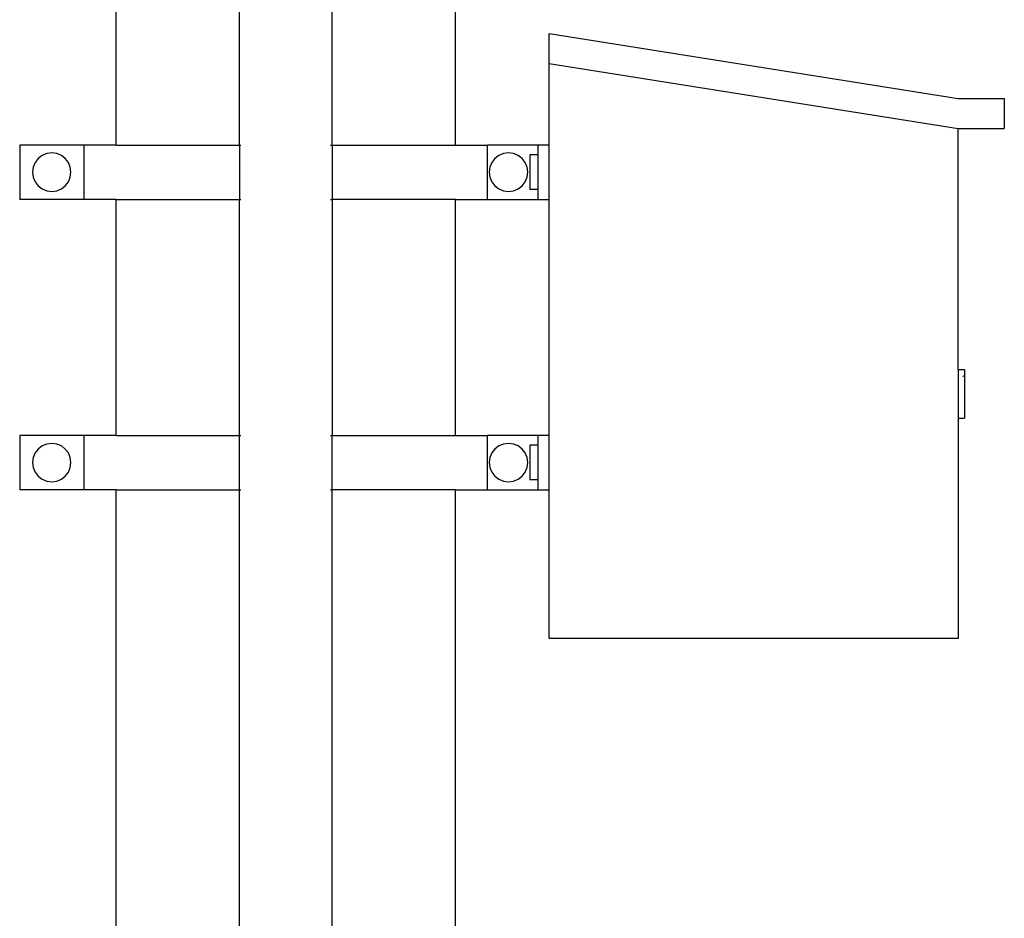
# Model space of a CAD drawing. Units: metres. Extents: x 4.2 to 18.4, y -2.8 to 7.
# Drawn here: x 14.6 to 15, y 1.2 to 1.6 of the extents above; entities that cross this region are included whole.
import ezdxf

# ---------------------------------------------------------------- set-up
doc = ezdxf.new("R2010")
doc.units = ezdxf.units.M
doc.layers.add('PEdges', color=7, linetype='Continuous')

# ---------------------------------------------------------------- blocks, each defined once
blk = doc.blocks.new('Solar Street Lights rs')
at = {"layer": 'PEdges'}
for p, q in [((-1.57152, 0.65919), (-1.57152, 0.84689)), ((-1.43239, 0.65919), (-1.43239, 0.84689)), ((-1.52099, 0.65919), (-1.52099, 0.83428)), ((-1.48292, 0.65919), (-1.48292, 0.83428)), ((-1.3939, 0.70491), (-1.22625, 0.67829)), ((-1.3939, 0.69257), (-1.3939, 0.70491)), ((-1.3939, 0.69257), (-1.22625, 0.66595)), ((-1.3939, 0.65919), (-1.3939, 0.69257)), ((-1.22625, 0.67829), (-1.20733, 0.67829)), ((-1.20733, 0.67829), (-1.20733, 0.66595)), ((-1.22625, 0.66595), (-1.20733, 0.66595)), ((-1.22625, 0.56721), (-1.22625, 0.66595)), ((-1.58481, 0.65919), (-1.61109, 0.65919)), ((-1.61109, 0.65919), (-1.61109, 0.63689)), ((-1.58481, 0.65919), (-1.58481, 0.63689)), ((-1.57152, 0.65919), (-1.58481, 0.65919)), ((-1.57152, 0.65919), (-1.52099, 0.65919)), ((-1.52099, 0.65919), (-1.52034, 0.65919)), ((-1.52099, 0.65919), (-1.52099, 0.63689)), ((-1.48357, 0.65919), (-1.48292, 0.65919)), ((-1.48292, 0.65919), (-1.48292, 0.63689)), ((-1.48292, 0.65919), (-1.43239, 0.65919)), ((-1.43239, 0.65919), (-1.41927, 0.65919)), ((-1.41927, 0.63689), (-1.41927, 0.65919)), ((-1.39868, 0.65919), (-1.41927, 0.65919)), ((-1.3939, 0.65919), (-1.39868, 0.65919)), ((-1.39868, 0.65919), (-1.39868, 0.65516)), ((-1.3939, 0.63689), (-1.3939, 0.65919)), ((-1.60189, 0.65487), (-1.60353, 0.65362)), ((-1.59999, 0.65566), (-1.60189, 0.65487)), ((-1.59795, 0.65593), (-1.59999, 0.65566)), ((-1.59591, 0.65566), (-1.59795, 0.65593)), ((-1.59401, 0.65487), (-1.59591, 0.65566)), ((-1.59238, 0.65362), (-1.59401, 0.65487)), ((-1.41457, 0.65487), (-1.4162, 0.65362)), ((-1.41266, 0.65566), (-1.41457, 0.65487)), ((-1.41062, 0.65593), (-1.41266, 0.65566)), ((-1.40858, 0.65566), (-1.41062, 0.65593)), ((-1.40668, 0.65487), (-1.40858, 0.65566)), ((-1.40505, 0.65362), (-1.40668, 0.65487)), ((-1.39868, 0.65516), (-1.40186, 0.65516)), ((-1.40186, 0.65516), (-1.40186, 0.64092)), ((-1.39868, 0.65516), (-1.39868, 0.64092)), ((-1.60557, 0.65008), (-1.60584, 0.64804)), ((-1.60478, 0.65198), (-1.60557, 0.65008)), ((-1.60353, 0.65362), (-1.60478, 0.65198)), ((-1.59112, 0.65198), (-1.59238, 0.65362)), ((-1.59034, 0.65008), (-1.59112, 0.65198)), ((-1.59007, 0.64804), (-1.59034, 0.65008)), ((-1.41824, 0.65008), (-1.41851, 0.64804)), ((-1.41745, 0.65198), (-1.41824, 0.65008)), ((-1.4162, 0.65362), (-1.41745, 0.65198)), ((-1.40379, 0.65198), (-1.40505, 0.65362)), ((-1.40301, 0.65008), (-1.40379, 0.65198)), ((-1.40274, 0.64804), (-1.40301, 0.65008)), ((-1.60584, 0.64804), (-1.60557, 0.646)), ((-1.59034, 0.646), (-1.59007, 0.64804)), ((-1.41851, 0.64804), (-1.41824, 0.646)), ((-1.40301, 0.646), (-1.40274, 0.64804)), ((-1.60557, 0.646), (-1.60478, 0.6441)), ((-1.60478, 0.6441), (-1.60353, 0.64247)), ((-1.60353, 0.64247), (-1.60189, 0.64121)), ((-1.59401, 0.64121), (-1.59238, 0.64247)), ((-1.59238, 0.64247), (-1.59112, 0.6441)), ((-1.59112, 0.6441), (-1.59034, 0.646)), ((-1.41824, 0.646), (-1.41745, 0.6441)), ((-1.41745, 0.6441), (-1.4162, 0.64247)), ((-1.4162, 0.64247), (-1.41457, 0.64121)), ((-1.40668, 0.64121), (-1.40505, 0.64247)), ((-1.40505, 0.64247), (-1.40379, 0.6441)), ((-1.40379, 0.6441), (-1.40301, 0.646)), ((-1.60189, 0.64121), (-1.59999, 0.64042)), ((-1.59999, 0.64042), (-1.59795, 0.64016)), ((-1.59795, 0.64016), (-1.59591, 0.64042)), ((-1.59591, 0.64042), (-1.59401, 0.64121)), ((-1.41457, 0.64121), (-1.41266, 0.64042)), ((-1.41266, 0.64042), (-1.41062, 0.64016)), ((-1.41062, 0.64016), (-1.40858, 0.64042)), ((-1.40858, 0.64042), (-1.40668, 0.64121)), ((-1.39868, 0.64092), (-1.40186, 0.64092)), ((-1.39868, 0.64092), (-1.39868, 0.63689)), ((-1.58481, 0.63689), (-1.61109, 0.63689)), ((-1.57152, 0.63689), (-1.58481, 0.63689)), ((-1.57152, 0.54012), (-1.57152, 0.63689)), ((-1.57152, 0.63689), (-1.52099, 0.63689)), ((-1.52099, 0.63689), (-1.52034, 0.63689)), ((-1.52099, 0.54012), (-1.52099, 0.63689)), ((-1.48357, 0.63689), (-1.48292, 0.63689)), ((-1.48292, 0.63689), (-1.48292, 0.54012)), ((-1.43239, 0.63689), (-1.48292, 0.63689)), ((-1.43239, 0.54012), (-1.43239, 0.63689)), ((-1.43239, 0.63689), (-1.41927, 0.63689)), ((-1.41927, 0.63689), (-1.39868, 0.63689)), ((-1.39868, 0.63689), (-1.3939, 0.63689)), ((-1.3939, 0.54012), (-1.3939, 0.63689)), ((-1.22625, 0.56721), (-1.22362, 0.56721)), ((-1.22625, 0.56721), (-1.22625, 0.54724)), ((-1.22362, 0.56721), (-1.22362, 0.56444)), ((-1.22415, 0.56428), (-1.22415, 0.56444)), ((-1.22362, 0.56444), (-1.22415, 0.56444)), ((-1.22362, 0.56444), (-1.22362, 0.54724)), ((-1.22625, 0.54724), (-1.22362, 0.54724)), ((-1.22625, 0.54724), (-1.22625, 0.45685)), ((-1.58481, 0.54012), (-1.61109, 0.54012)), ((-1.61109, 0.54012), (-1.61109, 0.51783)), ((-1.58481, 0.54012), (-1.58481, 0.51783)), ((-1.57152, 0.54012), (-1.58481, 0.54012)), ((-1.57152, 0.54012), (-1.52099, 0.54012)), ((-1.52099, 0.54012), (-1.52034, 0.54012)), ((-1.52099, 0.51783), (-1.52099, 0.54012)), ((-1.48357, 0.54012), (-1.48292, 0.54012)), ((-1.48292, 0.51783), (-1.48292, 0.54012)), ((-1.48292, 0.54012), (-1.43239, 0.54012)), ((-1.43239, 0.54012), (-1.41927, 0.54012)), ((-1.41927, 0.51783), (-1.41927, 0.54012)), ((-1.39868, 0.54012), (-1.41927, 0.54012)), ((-1.3939, 0.54012), (-1.39868, 0.54012)), ((-1.39868, 0.54012), (-1.39868, 0.53609)), ((-1.3939, 0.51783), (-1.3939, 0.54012)), ((-1.60353, 0.53455), (-1.60478, 0.53292)), ((-1.60189, 0.5358), (-1.60353, 0.53455)), ((-1.59999, 0.53659), (-1.60189, 0.5358)), ((-1.59795, 0.53686), (-1.59999, 0.53659)), ((-1.59591, 0.53659), (-1.59795, 0.53686)), ((-1.59401, 0.5358), (-1.59591, 0.53659)), ((-1.59238, 0.53455), (-1.59401, 0.5358)), ((-1.59112, 0.53292), (-1.59238, 0.53455)), ((-1.4162, 0.53455), (-1.41745, 0.53292)), ((-1.41457, 0.5358), (-1.4162, 0.53455)), ((-1.41266, 0.53659), (-1.41457, 0.5358)), ((-1.41062, 0.53686), (-1.41266, 0.53659)), ((-1.40858, 0.53659), (-1.41062, 0.53686)), ((-1.40668, 0.5358), (-1.40858, 0.53659)), ((-1.40505, 0.53455), (-1.40668, 0.5358)), ((-1.40379, 0.53292), (-1.40505, 0.53455)), ((-1.39868, 0.53609), (-1.40186, 0.53609)), ((-1.40186, 0.53609), (-1.40186, 0.52185)), ((-1.39868, 0.53609), (-1.39868, 0.52185)), ((-1.60557, 0.53102), (-1.60584, 0.52897)), ((-1.60584, 0.52897), (-1.60557, 0.52693)), ((-1.60478, 0.53292), (-1.60557, 0.53102)), ((-1.59034, 0.53102), (-1.59112, 0.53292)), ((-1.59007, 0.52897), (-1.59034, 0.53102)), ((-1.59034, 0.52693), (-1.59007, 0.52897)), ((-1.41824, 0.53102), (-1.41851, 0.52897)), ((-1.41851, 0.52897), (-1.41824, 0.52693)), ((-1.41745, 0.53292), (-1.41824, 0.53102)), ((-1.40301, 0.53102), (-1.40379, 0.53292)), ((-1.40274, 0.52897), (-1.40301, 0.53102)), ((-1.40301, 0.52693), (-1.40274, 0.52897)), ((-1.60557, 0.52693), (-1.60478, 0.52503)), ((-1.60478, 0.52503), (-1.60353, 0.5234)), ((-1.59238, 0.5234), (-1.59112, 0.52503)), ((-1.59112, 0.52503), (-1.59034, 0.52693)), ((-1.41824, 0.52693), (-1.41745, 0.52503)), ((-1.41745, 0.52503), (-1.4162, 0.5234)), ((-1.40505, 0.5234), (-1.40379, 0.52503)), ((-1.40379, 0.52503), (-1.40301, 0.52693)), ((-1.60353, 0.5234), (-1.60189, 0.52215)), ((-1.60189, 0.52215), (-1.59999, 0.52136)), ((-1.59999, 0.52136), (-1.59795, 0.52109)), ((-1.59795, 0.52109), (-1.59591, 0.52136)), ((-1.59591, 0.52136), (-1.59401, 0.52215)), ((-1.59401, 0.52215), (-1.59238, 0.5234)), ((-1.4162, 0.5234), (-1.41457, 0.52215)), ((-1.41457, 0.52215), (-1.41266, 0.52136)), ((-1.41266, 0.52136), (-1.41062, 0.52109)), ((-1.41062, 0.52109), (-1.40858, 0.52136)), ((-1.40858, 0.52136), (-1.40668, 0.52215)), ((-1.40668, 0.52215), (-1.40505, 0.5234)), ((-1.39868, 0.52185), (-1.40186, 0.52185)), ((-1.39868, 0.52185), (-1.39868, 0.51783)), ((-1.58481, 0.51783), (-1.61109, 0.51783)), ((-1.57152, 0.51783), (-1.58481, 0.51783)), ((-1.57152, 0.23861), (-1.57152, 0.51783)), ((-1.57152, 0.51783), (-1.52099, 0.51783)), ((-1.52099, 0.51783), (-1.52034, 0.51783)), ((-1.52099, 0.23861), (-1.52099, 0.51783)), ((-1.48357, 0.51783), (-1.48292, 0.51783)), ((-1.48292, 0.23861), (-1.48292, 0.51783)), ((-1.43239, 0.51783), (-1.48292, 0.51783)), ((-1.43239, 0.23861), (-1.43239, 0.51783)), ((-1.43239, 0.51783), (-1.41927, 0.51783)), ((-1.41927, 0.51783), (-1.39868, 0.51783)), ((-1.39868, 0.51783), (-1.3939, 0.51783)), ((-1.3939, 0.45685), (-1.3939, 0.51783)), ((-1.22625, 0.45685), (-1.3939, 0.45685))]:
    blk.add_line(p, q, dxfattribs=at)

msp = doc.modelspace()

# ---------------------------------------------------------------- block references
msp.add_blockref('Solar Street Lights rs', (16.22736, 0.85512))

doc.saveas('drawing.dxf')
